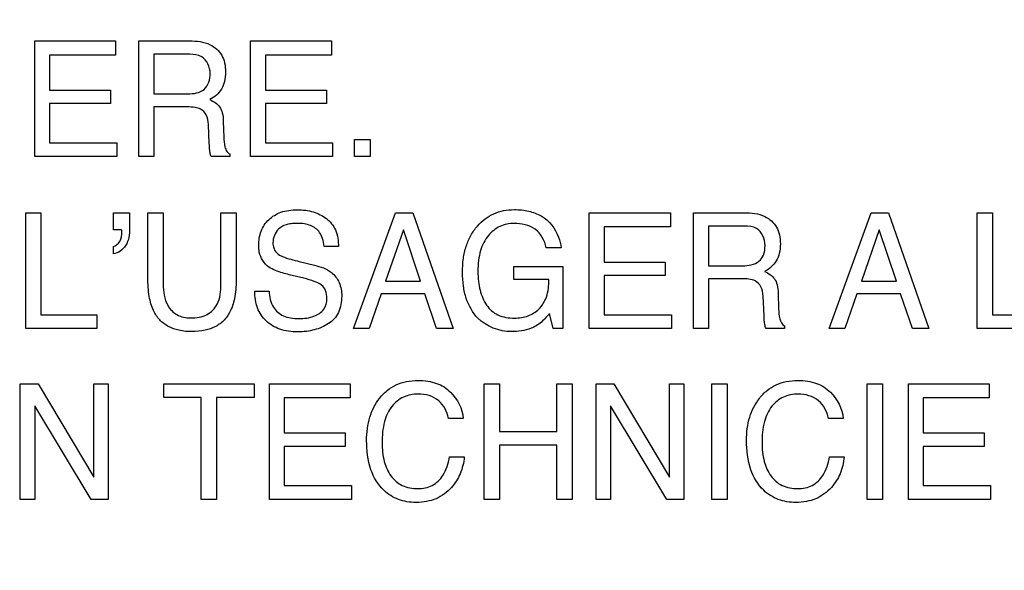
# Model space of a CAD drawing. Units: millimetres. Extents: x 0 to 1189, y 0 to 841.
# Drawn here: x 777 to 781, y 312 to 314 of the extents above; entities that cross this region are included whole.
import ezdxf

# ---------------------------------------------------------------- set-up
doc = ezdxf.new("R2010")
doc.units = ezdxf.units.MM
doc.header["$LTSCALE"] = 65.395
doc.layers.get('0').update_dxf_attribs({"linetype": 'CONTINUOUS'})
doc.layers.add('7_ALL_FEATURES', color=7, linetype='CONTINUOUS')
doc.layers.add('DEF_DRAFT_DIM', color=7, linetype='CONTINUOUS')
doc.styles.get("Standard").update_dxf_attribs({"font": 'txt', "width": 0.8})
doc.dimstyles.new('DIMSTYLE_1', dxfattribs={"dimtxt": 2.5, "dimasz": 3, "dimexe": 0.8, "dimexo": 0.2, "dimtad": 1, "dimdsep": 46, "dimtxsty": 'Standard', "dimblk": 'OPEN', "dimblk1": 'OPEN', "dimblk2": 'OPEN', "dimcen": 0.09, "dimazin": 2, "dimtp": 0.1, "dimtm": 0.1, "dimtfac": 1, "dimtdec": 0, "dimtofl": 0, "dimtmove": 0, "dimatfit": 3, "dimldrblk": 'OPEN', "dimfxl": 1, "dimtolj": 1, "dimarcsym": 0})

# ---------------------------------------------------------------- blocks, each defined once
blk = doc.blocks.new('_OPEN')
at = {"color": 0, "linetype": 'ByBlock'}
for p, q in [((0, 0), (-1, 0.1167)), ((-1, -0.1167), (0, 0)), ((-1, 0), (0, 0))]:
    blk.add_line(p, q, dxfattribs=at)
blk = doc.blocks.new('*D12')
at = {"layer": 'DEF_DRAFT_DIM', "color": 2, "linetype": 'Continuous', "transparency": 16777216}
for p, q in [((651.0871, 373.1032), (650.9121, 373.1032)), ((807.4004, 373.1032), (651.0871, 373.1032)), ((651.7121, 373.1032), (651.7121, 333.1032)), ((651.7121, 293.1032), (651.7121, 333.1032)), ((651.0871, 293.1032), (650.9121, 293.1032)), ((807.4004, 293.1032), (651.0871, 293.1032))]:
    blk.add_line(p, q, dxfattribs=at)
at = {"layer": 'DEF_DRAFT_DIM', "color": 2, "linetype": 'Continuous', "transparency": 16777216, "xscale": 3, "yscale": 3, "zscale": 3}
for p, rotation in [((651.7121, 373.1032), 90), ((651.7121, 293.1032), 270)]:
    blk.add_blockref('_OPEN', p, dxfattribs=dict(at, rotation=rotation))

msp = doc.modelspace()

# ---------------------------------------------------------------- linework, layer by layer
at = {"layer": '7_ALL_FEATURES', "color": 40, "linetype": 'Continuous'}
for p, q in [((777.3264, 313.557), (777.6151, 313.557)), ((777.3264, 313.1441), (777.3264, 313.557)), ((777.6151, 313.557), (777.6151, 313.5064)), ((777.6977, 313.557), (777.8783, 313.557)), ((777.6977, 313.1441), (777.6977, 313.557)), ((778.0967, 313.557), (778.3854, 313.557)), ((778.0967, 313.1441), (778.0967, 313.557)), ((778.3854, 313.557), (778.3854, 313.5064)), ((777.6151, 313.5064), (777.379, 313.5064)), ((777.379, 313.5064), (777.379, 313.3812)), ((777.8794, 313.5091), (777.7515, 313.5091)), ((777.7515, 313.5091), (777.7515, 313.368)), ((778.3854, 313.5064), (778.1492, 313.5064)), ((778.1492, 313.5064), (778.1492, 313.3812)), ((777.379, 313.3812), (777.5971, 313.3812)), ((777.5971, 313.3812), (777.5971, 313.3332)), ((778.1492, 313.3812), (778.3675, 313.3812)), ((778.3675, 313.3812), (778.3675, 313.3332)), ((777.7515, 313.368), (777.8727, 313.368)), ((777.5971, 313.3332), (777.379, 313.3332)), ((777.379, 313.3332), (777.379, 313.1932)), ((777.8706, 313.3211), (777.7515, 313.3211)), ((777.7515, 313.3211), (777.7515, 313.1441)), ((778.3675, 313.3332), (778.1492, 313.3332)), ((778.1492, 313.3332), (778.1492, 313.1932)), ((777.9492, 313.1904), (777.9461, 313.2591)), ((777.9993, 313.2692), (778.0012, 313.2139)), ((778.4667, 313.2052), (778.5231, 313.2052)), ((778.4667, 313.1439), (778.4667, 313.2052)), ((778.5231, 313.2052), (778.5231, 313.1439)), ((777.379, 313.1932), (777.6191, 313.1932)), ((777.6191, 313.1932), (777.6191, 313.1441)), ((778.1492, 313.1932), (778.3893, 313.1932)), ((778.3893, 313.1932), (778.3893, 313.1441)), ((777.6191, 313.1441), (777.3264, 313.1441)), ((777.7515, 313.1441), (777.6977, 313.1441)), ((778.0223, 313.1441), (777.9562, 313.1441)), ((778.0223, 313.1533), (778.0223, 313.1441)), ((778.3893, 313.1441), (778.0967, 313.1441)), ((778.5231, 313.1439), (778.4667, 313.1439)), ((777.2942, 312.9438), (777.3483, 312.9438)), ((777.2942, 312.5303), (777.2942, 312.9438)), ((777.3483, 312.9438), (777.3483, 312.5796)), ((777.6071, 312.9438), (777.665, 312.9438)), ((777.6071, 312.8826), (777.6071, 312.9438)), ((777.665, 312.9438), (777.665, 312.8873)), ((777.7303, 312.9438), (777.7849, 312.9438)), ((777.7303, 312.7117), (777.7303, 312.9438)), ((777.7849, 312.9438), (777.7849, 312.6882)), ((777.9905, 312.9438), (778.0451, 312.9438)), ((777.9905, 312.6882), (777.9905, 312.9438)), ((778.0451, 312.9438), (778.0451, 312.7117)), ((778.4638, 312.5303), (778.6139, 312.9438)), ((778.6139, 312.9438), (778.6748, 312.9438)), ((778.6748, 312.9438), (778.8193, 312.5303)), ((779.305, 312.9438), (779.5941, 312.9438)), ((779.305, 312.5303), (779.305, 312.9438)), ((779.5941, 312.9438), (779.5941, 312.8932)), ((779.6766, 312.9438), (779.8577, 312.9438)), ((779.6766, 312.5303), (779.6766, 312.9438)), ((780.1612, 312.5303), (780.3111, 312.9438)), ((780.3111, 312.9438), (780.3719, 312.9438)), ((780.3719, 312.9438), (780.5164, 312.5303)), ((780.6892, 312.9438), (780.7431, 312.9438)), ((780.6892, 312.5303), (780.6892, 312.9438)), ((780.7431, 312.9438), (780.7431, 312.5796)), ((779.5941, 312.8932), (779.3576, 312.8932)), ((779.3576, 312.8932), (779.3576, 312.7677)), ((779.8588, 312.8956), (779.7305, 312.8956)), ((779.7305, 312.8956), (779.7305, 312.7545)), ((777.6363, 312.8826), (777.6071, 312.8826)), ((777.6372, 312.879), (777.6363, 312.8826)), ((777.6372, 312.8754), (777.6372, 312.879)), ((778.642, 312.8826), (778.5782, 312.6999)), ((778.7032, 312.6999), (778.642, 312.8826)), ((780.3392, 312.8826), (780.2756, 312.6999)), ((780.4007, 312.6999), (780.3392, 312.8826)), ((777.6071, 312.797), (777.6071, 312.8236)), ((778.4099, 312.8227), (778.3591, 312.8227)), ((779.2048, 312.8185), (779.1512, 312.8185)), ((778.2704, 312.7695), (778.3245, 312.7564)), ((779.0363, 312.7516), (779.2111, 312.7516)), ((779.0363, 312.7051), (779.0363, 312.7516)), ((779.2111, 312.7516), (779.2111, 312.5303)), ((779.3576, 312.7677), (779.5761, 312.7677)), ((779.5761, 312.7677), (779.5761, 312.7197)), ((779.7305, 312.7545), (779.8519, 312.7545)), ((778.2868, 312.7097), (778.2345, 312.7225)), ((779.5761, 312.7197), (779.3576, 312.7197)), ((779.3576, 312.7197), (779.3576, 312.5796)), ((778.5782, 312.6999), (778.7032, 312.6999)), ((779.1609, 312.7051), (779.0363, 312.7051)), ((779.85, 312.7077), (779.7305, 312.7077)), ((779.7305, 312.7077), (779.7305, 312.5303)), ((780.2756, 312.6999), (780.4007, 312.6999)), ((778.1119, 312.6637), (778.1625, 312.6637)), ((778.5624, 312.6541), (778.5194, 312.5303)), ((778.7186, 312.6541), (778.5624, 312.6541)), ((778.7604, 312.5303), (778.7186, 312.6541)), ((779.9284, 312.5768), (779.9253, 312.6459)), ((779.9787, 312.6555), (779.9805, 312.6002)), ((780.2596, 312.6541), (780.2164, 312.5303)), ((780.4158, 312.6541), (780.2596, 312.6541)), ((780.4575, 312.5303), (780.4158, 312.6541)), ((777.3483, 312.5796), (777.5481, 312.5796)), ((777.5481, 312.5796), (777.5481, 312.5303)), ((779.1766, 312.5303), (779.1635, 312.5836)), ((779.3576, 312.5796), (779.5982, 312.5796)), ((779.5982, 312.5796), (779.5982, 312.5303)), ((780.7431, 312.5796), (780.9428, 312.5796)), ((780.0015, 312.5398), (780.0015, 312.5303)), ((777.5481, 312.5303), (777.2942, 312.5303)), ((778.5194, 312.5303), (778.4638, 312.5303)), ((778.8193, 312.5303), (778.7604, 312.5303)), ((779.2111, 312.5303), (779.1766, 312.5303)), ((779.5982, 312.5303), (779.305, 312.5303)), ((779.7305, 312.5303), (779.6766, 312.5303)), ((780.0015, 312.5303), (779.9355, 312.5303)), ((780.2164, 312.5303), (780.1612, 312.5303)), ((780.5164, 312.5303), (780.4575, 312.5303)), ((780.9428, 312.5303), (780.6892, 312.5303)), ((777.2749, 312.3335), (777.3386, 312.3335)), ((777.2749, 311.9205), (777.2749, 312.3335)), ((777.3386, 312.3335), (777.5369, 311.9999)), ((777.5369, 312.3335), (777.5882, 312.3335)), ((777.5369, 311.9999), (777.5369, 312.3335)), ((777.5882, 312.3335), (777.5882, 311.9205)), ((777.7865, 312.3335), (778.1091, 312.3335)), ((777.7865, 312.2844), (777.7865, 312.3335)), ((778.1091, 312.3335), (778.1091, 312.2844)), ((778.1636, 312.3335), (778.4523, 312.3335)), ((778.1636, 311.9205), (778.1636, 312.3335)), ((778.4523, 312.3335), (778.4523, 312.2829)), ((778.9301, 312.3335), (778.9845, 312.3335)), ((778.9301, 311.9205), (778.9301, 312.3335)), ((778.9845, 312.3335), (778.9845, 312.1629)), ((779.189, 312.3335), (779.2433, 312.3335)), ((779.189, 312.1629), (779.189, 312.3335)), ((779.2433, 312.3335), (779.2433, 311.9205)), ((779.3293, 312.3335), (779.3927, 312.3335)), ((779.3293, 311.9205), (779.3293, 312.3335)), ((779.3927, 312.3335), (779.591, 311.9999)), ((779.591, 312.3335), (779.6426, 312.3335)), ((779.591, 311.9999), (779.591, 312.3335)), ((779.6426, 312.3335), (779.6426, 311.9205)), ((779.742, 312.3335), (779.7964, 312.3335)), ((779.742, 311.9205), (779.742, 312.3335)), ((779.7964, 312.3335), (779.7964, 311.9205)), ((780.2964, 312.3335), (780.3507, 312.3335)), ((780.2964, 311.9205), (780.2964, 312.3335)), ((780.3507, 312.3335), (780.3507, 311.9205)), ((780.4433, 312.3335), (780.732, 312.3335)), ((780.4433, 311.9205), (780.4433, 312.3335)), ((780.732, 312.3335), (780.732, 312.2829)), ((777.5277, 311.9205), (777.3264, 312.2539)), ((777.3264, 312.2539), (777.3264, 311.9205)), ((777.9205, 312.2844), (777.7865, 312.2844)), ((777.9205, 311.9205), (777.9205, 312.2844)), ((778.1091, 312.2844), (777.9749, 312.2844)), ((777.9749, 312.2844), (777.9749, 311.9205)), ((778.4523, 312.2829), (778.2161, 312.2829)), ((778.2161, 312.2829), (778.2161, 312.1576)), ((779.582, 311.9205), (779.3807, 312.2539)), ((779.3807, 312.2539), (779.3807, 311.9205)), ((780.732, 312.2829), (780.4959, 312.2829)), ((780.4959, 312.2829), (780.4959, 312.1576)), ((778.8554, 312.2095), (778.8029, 312.2095)), ((780.2108, 312.2095), (780.1584, 312.2095)), ((778.2161, 312.1576), (778.4344, 312.1576)), ((778.4344, 312.1576), (778.4344, 312.1098)), ((778.9845, 312.1629), (779.189, 312.1629)), ((780.4959, 312.1576), (780.714, 312.1576)), ((780.714, 312.1576), (780.714, 312.1098)), ((779.189, 312.1137), (778.9845, 312.1137)), ((778.9845, 312.1137), (778.9845, 311.9205)), ((779.189, 311.9205), (779.189, 312.1137)), ((778.4344, 312.1098), (778.2161, 312.1098)), ((778.2161, 312.1098), (778.2161, 311.9698)), ((780.714, 312.1098), (780.4959, 312.1098)), ((780.4959, 312.1098), (780.4959, 311.9698)), ((778.8066, 312.0721), (778.8591, 312.0721)), ((780.162, 312.0721), (780.2145, 312.0721)), ((778.2161, 311.9698), (778.4563, 311.9698)), ((778.4563, 311.9698), (778.4563, 311.9205)), ((780.4959, 311.9698), (780.736, 311.9698)), ((780.736, 311.9698), (780.736, 311.9205)), ((777.3264, 311.9205), (777.2749, 311.9205)), ((777.5882, 311.9205), (777.5277, 311.9205)), ((777.9749, 311.9205), (777.9205, 311.9205)), ((778.4563, 311.9205), (778.1636, 311.9205)), ((778.9845, 311.9205), (778.9301, 311.9205)), ((779.2433, 311.9205), (779.189, 311.9205)), ((779.3807, 311.9205), (779.3293, 311.9205)), ((779.6426, 311.9205), (779.582, 311.9205)), ((779.7964, 311.9205), (779.742, 311.9205)), ((780.3507, 311.9205), (780.2964, 311.9205)), ((780.736, 311.9205), (780.4433, 311.9205))]:
    msp.add_line(p, q, dxfattribs=at)
for points, knots in [([(777.8783, 313.557), (777.9033, 313.557), (777.9488, 313.5526), (777.9919, 313.5151), (778.0053, 313.4775), (778.0082, 313.4455), (778.0053, 313.4133), (777.994, 313.3846), (777.9752, 313.3625), (777.9594, 313.3517), (777.9509, 313.3472)], [0, 0, 0, 0, 0.239995, 0.418577, 0.511485, 0.616803, 0.725796, 0.818719, 0.907604, 1, 1, 1, 1]), ([(777.9524, 313.4403), (777.9524, 313.4628), (777.9342, 313.5062), (777.894, 313.5091), (777.8794, 313.5091)], [0, 0, 0, 0, 0.606883, 1, 1, 1, 1]), ([(777.8727, 313.368), (777.8928, 313.368), (777.9393, 313.3735), (777.9524, 313.4201), (777.9524, 313.4403)], [0, 0, 0, 0, 0.498483, 1, 1, 1, 1]), ([(777.9509, 313.3472), (777.9644, 313.3414), (777.9849, 313.3288), (777.9973, 313.2977), (777.9989, 313.2796), (777.9993, 313.2692)], [0, 0, 0, 0, 0.44728, 0.680595, 1, 1, 1, 1]), ([(777.9461, 313.2591), (777.9455, 313.2707), (777.942, 313.2926), (777.9213, 313.3144), (777.8959, 313.3204), (777.8799, 313.3211), (777.8706, 313.3211)], [0, 0, 0, 0, 0.312386, 0.571042, 0.75003, 1, 1, 1, 1]), ([(778.0012, 313.2139), (778.0017, 313.2021), (778.0023, 313.1843), (778.01, 313.1629), (778.018, 313.1552), (778.0223, 313.1533)], [0, 0, 0, 0, 0.52996, 0.790979, 1, 1, 1, 1]), ([(777.9562, 313.1441), (777.9552, 313.146), (777.9534, 313.1506), (777.9514, 313.1593), (777.95, 313.1728), (777.9495, 313.1837), (777.9492, 313.1904)], [0, 0, 0, 0, 0.139075, 0.309228, 0.571403, 1, 1, 1, 1]), ([(778.1254, 312.8269), (778.1254, 312.8441), (778.1305, 312.8782), (778.1591, 312.922), (778.1972, 312.9446), (778.2334, 312.953), (778.2632, 312.9549), (778.2926, 312.9531), (778.3199, 312.9473), (778.345, 312.9373), (778.3752, 312.9195), (778.4053, 312.8815), (778.4099, 312.8428), (778.4099, 312.8227)], [0, 0, 0, 0, 0.119143, 0.231913, 0.350206, 0.415586, 0.487888, 0.55549, 0.61916, 0.680441, 0.741055, 0.860578, 1, 1, 1, 1]), ([(778.9072, 312.5672), (778.8888, 312.5872), (778.8673, 312.6254), (778.8545, 312.6829), (778.8515, 312.7308), (778.8544, 312.7788), (778.8642, 312.8235), (778.881, 312.863), (778.9042, 312.8961), (778.9319, 312.9226), (778.9637, 312.9414), (778.9995, 312.9525), (779.0419, 312.9561), (779.088, 312.9514), (779.1193, 312.9397), (779.1332, 312.9321)], [0, 0, 0, 0, 0.135891, 0.210612, 0.29294, 0.374959, 0.449884, 0.519951, 0.587898, 0.650072, 0.70993, 0.770665, 0.835392, 0.921198, 1, 1, 1, 1]), ([(779.1332, 312.9321), (779.1618, 312.9162), (779.1927, 312.8757), (779.2027, 312.8313), (779.2048, 312.8185)], [0, 0, 0, 0, 0.717679, 1, 1, 1, 1]), ([(779.8577, 312.9438), (779.8827, 312.9438), (779.9282, 312.9395), (779.9713, 312.9018), (779.9847, 312.8641), (779.9876, 312.832), (779.9847, 312.7999), (779.9736, 312.7711), (779.9546, 312.7491), (779.9388, 312.7382), (779.9304, 312.7337)], [0, 0, 0, 0, 0.239579, 0.418405, 0.511519, 0.617051, 0.725492, 0.818458, 0.907708, 1, 1, 1, 1]), ([(777.665, 312.8873), (777.665, 312.8664), (777.6604, 312.8255), (777.6244, 312.7994), (777.6071, 312.797)], [0, 0, 0, 0, 0.544321, 1, 1, 1, 1]), ([(778.3591, 312.8227), (778.3579, 312.8326), (778.3546, 312.8502), (778.3418, 312.8795), (778.3165, 312.8973), (778.2875, 312.9047), (778.2639, 312.9062), (778.2419, 312.9051), (778.2187, 312.9005), (778.1957, 312.8875), (778.1797, 312.8634), (778.1757, 312.8421), (778.1765, 312.83), (778.1769, 312.8267)], [0, 0, 0, 0, 0.107936, 0.193714, 0.339176, 0.421978, 0.516538, 0.59368, 0.660368, 0.771434, 0.868911, 0.964058, 1, 1, 1, 1]), ([(779.0361, 312.9054), (779.0191, 312.9054), (778.984, 312.8981), (778.94, 312.8627), (778.9174, 312.8171), (778.909, 312.7724), (778.9071, 312.7355), (778.9088, 312.6996), (778.9144, 312.6675), (778.9241, 312.6389), (778.9412, 312.6059), (778.9784, 312.5726), (779.0179, 312.5675), (779.0381, 312.5675)], [0, 0, 0, 0, 0.106541, 0.21611, 0.342345, 0.416421, 0.500281, 0.573727, 0.641048, 0.703422, 0.762367, 0.87335, 1, 1, 1, 1]), ([(779.1512, 312.8185), (779.1461, 312.8437), (779.1187, 312.8954), (779.0623, 312.9054), (779.0361, 312.9054)], [0, 0, 0, 0, 0.495399, 1, 1, 1, 1]), ([(779.9319, 312.8269), (779.9319, 312.8494), (779.9138, 312.8931), (779.8734, 312.8956), (779.8588, 312.8956)], [0, 0, 0, 0, 0.607386, 1, 1, 1, 1]), ([(777.6071, 312.8236), (777.6164, 312.8252), (777.6345, 312.8418), (777.6372, 312.8637), (777.6372, 312.8754)], [0, 0, 0, 0, 0.448821, 1, 1, 1, 1]), ([(778.1621, 312.7496), (778.1448, 312.7619), (778.1274, 312.7897), (778.1254, 312.8188), (778.1254, 312.8269)], [0, 0, 0, 0, 0.72423, 1, 1, 1, 1]), ([(778.1769, 312.8267), (778.1778, 312.821), (778.182, 312.8071), (778.1928, 312.7965), (778.2001, 312.7922)], [0, 0, 0, 0, 0.404, 1, 1, 1, 1]), ([(779.8519, 312.7545), (779.8721, 312.7545), (779.9049, 312.7589), (779.9302, 312.7937), (779.9319, 312.8152), (779.9319, 312.8269)], [0, 0, 0, 0, 0.492587, 0.714624, 1, 1, 1, 1]), ([(778.2001, 312.7922), (778.2033, 312.7903), (778.226, 312.7804), (778.2502, 312.7746), (778.2704, 312.7695)], [0, 0, 0, 0, 0.152612, 1, 1, 1, 1]), ([(778.2345, 312.7225), (778.2265, 312.7244), (778.2017, 312.7311), (778.1765, 312.7395), (778.1621, 312.7496)], [0, 0, 0, 0, 0.317556, 1, 1, 1, 1]), ([(778.3245, 312.7564), (778.3458, 312.7512), (778.3824, 312.7389), (778.417, 312.695), (778.4216, 312.6626), (778.4216, 312.6462)], [0, 0, 0, 0, 0.409874, 0.690985, 1, 1, 1, 1]), ([(778.0451, 312.7117), (778.0451, 312.6891), (778.043, 312.6491), (778.0293, 312.597), (778.0047, 312.5603), (777.9728, 312.5358), (777.9326, 312.5217), (777.8876, 312.5179), (777.8427, 312.5217), (777.8024, 312.5357), (777.7705, 312.5603), (777.746, 312.597), (777.7323, 312.6491), (777.7303, 312.6891), (777.7303, 312.7117)], [0, 0, 0, 0, 0.118526, 0.20996, 0.279266, 0.346473, 0.418174, 0.499898, 0.581995, 0.653698, 0.720781, 0.79003, 0.881477, 1, 1, 1, 1]), ([(778.369, 312.6371), (778.369, 312.6469), (778.367, 312.6654), (778.3494, 312.6882), (778.3206, 312.7), (778.2992, 312.7066), (778.2868, 312.7097)], [0, 0, 0, 0, 0.242624, 0.443116, 0.681429, 1, 1, 1, 1]), ([(779.9304, 312.7337), (779.9376, 312.7306), (779.9506, 312.7236), (779.9674, 312.708), (779.9767, 312.6841), (779.9783, 312.6659), (779.9787, 312.6555)], [0, 0, 0, 0, 0.238573, 0.448094, 0.680972, 1, 1, 1, 1]), ([(777.7849, 312.6882), (777.7849, 312.6627), (777.7904, 312.6193), (777.8323, 312.5746), (777.8662, 312.5684), (777.8831, 312.5684)], [0, 0, 0, 0, 0.440565, 0.708777, 1, 1, 1, 1]), ([(777.8831, 312.5684), (777.9029, 312.5684), (777.9418, 312.573), (777.9867, 312.6207), (777.9905, 312.6641), (777.9905, 312.6882)], [0, 0, 0, 0, 0.323652, 0.604823, 1, 1, 1, 1]), ([(779.0381, 312.5675), (779.0544, 312.5675), (779.0865, 312.5722), (779.1292, 312.5981), (779.1572, 312.6456), (779.1607, 312.684), (779.1609, 312.7051)], [0, 0, 0, 0, 0.235157, 0.456027, 0.696191, 1, 1, 1, 1]), ([(779.9253, 312.6459), (779.9248, 312.6574), (779.9213, 312.6793), (779.8935, 312.7076), (779.8659, 312.7077), (779.85, 312.7077)], [0, 0, 0, 0, 0.312891, 0.571329, 1, 1, 1, 1]), ([(778.4216, 312.6462), (778.4216, 312.6261), (778.4172, 312.5962), (778.3962, 312.564), (778.3749, 312.5468), (778.3504, 312.5342), (778.3238, 312.5249), (778.2952, 312.5194), (778.2641, 312.5176), (778.2322, 312.5197), (778.1922, 312.5291), (778.1495, 312.554), (778.1166, 312.604), (778.1116, 312.6435), (778.1119, 312.6637)], [0, 0, 0, 0, 0.12882, 0.185808, 0.243333, 0.302471, 0.362247, 0.423939, 0.488689, 0.562187, 0.62902, 0.751421, 0.869912, 1, 1, 1, 1]), ([(778.1625, 312.6637), (778.1635, 312.644), (778.1705, 312.6069), (778.2066, 312.5764), (778.2401, 312.567), (778.2684, 312.5648), (778.2967, 312.5669), (778.3279, 312.575), (778.3614, 312.5946), (778.369, 312.6238), (778.369, 312.6371)], [0, 0, 0, 0, 0.197538, 0.354557, 0.442496, 0.5433, 0.637117, 0.725171, 0.866746, 1, 1, 1, 1]), ([(779.1635, 312.5836), (779.1593, 312.5787), (779.1448, 312.5628), (779.1287, 312.5478), (779.1157, 312.5402)], [0, 0, 0, 0, 0.300809, 1, 1, 1, 1]), ([(779.9355, 312.5303), (779.9334, 312.5346), (779.9295, 312.5501), (779.9289, 312.5659), (779.9284, 312.5768)], [0, 0, 0, 0, 0.307362, 1, 1, 1, 1]), ([(779.9805, 312.6002), (779.981, 312.5884), (779.9815, 312.5673), (779.9922, 312.5439), (780.0015, 312.5398)], [0, 0, 0, 0, 0.538829, 1, 1, 1, 1]), ([(779.1157, 312.5402), (779.1097, 312.5367), (779.082, 312.5233), (779.0505, 312.5192), (779.0268, 312.5192)], [0, 0, 0, 0, 0.224624, 1, 1, 1, 1]), ([(778.5105, 312.1312), (778.5105, 312.1592), (778.5165, 312.2128), (778.547, 312.2732), (778.5823, 312.31), (778.6153, 312.3306), (778.653, 312.3426), (778.6916, 312.3459), (778.728, 312.3434), (778.769, 312.3336), (778.7959, 312.3173), (778.8097, 312.3034)], [0, 0, 0, 0, 0.190158, 0.360048, 0.448378, 0.533629, 0.620902, 0.714953, 0.794967, 0.867571, 1, 1, 1, 1]), ([(779.8659, 312.1312), (779.8659, 312.1592), (779.8719, 312.2129), (779.9025, 312.2731), (779.9378, 312.31), (779.9707, 312.3306), (780.0084, 312.3426), (780.047, 312.3459), (780.0834, 312.3434), (780.1244, 312.3336), (780.1513, 312.3173), (780.165, 312.3034)], [0, 0, 0, 0, 0.190206, 0.360234, 0.448445, 0.533695, 0.620965, 0.714839, 0.795094, 0.867732, 1, 1, 1, 1]), ([(778.6943, 312.2961), (778.6766, 312.2961), (778.6407, 312.2896), (778.5958, 312.2537), (778.569, 312.1941), (778.5656, 312.1476), (778.5656, 312.1217)], [0, 0, 0, 0, 0.217816, 0.43295, 0.680928, 1, 1, 1, 1]), ([(778.8029, 312.2095), (778.7975, 312.233), (778.7747, 312.2833), (778.7201, 312.2961), (778.6943, 312.2961)], [0, 0, 0, 0, 0.482972, 1, 1, 1, 1]), ([(780.0498, 312.2961), (780.0321, 312.2961), (779.9961, 312.2896), (779.9512, 312.2537), (779.9245, 312.1941), (779.9211, 312.1476), (779.9211, 312.1217)], [0, 0, 0, 0, 0.218406, 0.433328, 0.681081, 1, 1, 1, 1]), ([(780.1584, 312.2095), (780.1531, 312.2331), (780.1298, 312.283), (780.0755, 312.2961), (780.0498, 312.2961)], [0, 0, 0, 0, 0.484707, 1, 1, 1, 1]), ([(778.8591, 312.0721), (778.857, 312.0516), (778.8477, 312.012), (778.8141, 311.9579), (778.7694, 311.9246), (778.7239, 311.9116), (778.6886, 311.9087), (778.6545, 311.9112), (778.6237, 311.9194), (778.5958, 311.9333), (778.5564, 311.9637), (778.5168, 312.0307), (778.5105, 312.0959), (778.5105, 312.1312)], [0, 0, 0, 0, 0.106557, 0.207004, 0.324485, 0.384951, 0.450137, 0.507368, 0.561281, 0.614026, 0.667855, 0.81726, 1, 1, 1, 1]), ([(778.5656, 312.1217), (778.5656, 312.0996), (778.5699, 312.0581), (778.5931, 312.0029), (778.6368, 311.9646), (778.6745, 311.9588), (778.6934, 311.9588)], [0, 0, 0, 0, 0.284515, 0.530737, 0.755655, 1, 1, 1, 1]), ([(780.2145, 312.0721), (780.2124, 312.0516), (780.2032, 312.0119), (780.1694, 311.958), (780.1248, 311.9246), (780.0793, 311.9116), (780.0439, 311.9087), (780.0098, 311.9112), (779.969, 311.922), (779.9169, 311.9547), (779.8722, 312.0307), (779.8659, 312.0959), (779.8659, 312.1312)], [0, 0, 0, 0, 0.106591, 0.20719, 0.324597, 0.385202, 0.450587, 0.507628, 0.561636, 0.667772, 0.817187, 1, 1, 1, 1]), ([(779.9211, 312.1217), (779.9211, 312.0996), (779.9254, 312.0581), (779.9487, 312.003), (779.9922, 311.9645), (780.0298, 311.9588), (780.0487, 311.9588)], [0, 0, 0, 0, 0.284775, 0.531325, 0.755908, 1, 1, 1, 1]), ([(778.6934, 311.9588), (778.711, 311.9588), (778.7473, 311.9655), (778.7902, 312.009), (778.8022, 312.0491), (778.8066, 312.0721)], [0, 0, 0, 0, 0.301975, 0.598536, 1, 1, 1, 1]), ([(780.0487, 311.9588), (780.0664, 311.9588), (780.1027, 311.9653), (780.1457, 312.0089), (780.1577, 312.0491), (780.162, 312.0721)], [0, 0, 0, 0, 0.30214, 0.599406, 1, 1, 1, 1])]:
    msp.add_open_spline(points, degree=3, knots=knots, dxfattribs=at)
for points in [[(779.0268, 312.5192), (778.9838, 312.5192), (778.9383, 312.5375), (778.9072, 312.5672)], [(778.8097, 312.3034), (778.8343, 312.2788), (778.8525, 312.2442), (778.8554, 312.2095)], [(780.165, 312.3034), (780.1897, 312.2789), (780.2079, 312.2442), (780.2108, 312.2095)]]:
    msp.add_open_spline(points, degree=3, dxfattribs=at)

# ---------------------------------------------------------------- dimensions: what is measured, and where the dimension line sits
at = {"layer": 'DEF_DRAFT_DIM', "color": 2, "linetype": 'Continuous'}
dim = msp.add_linear_dim(base=(651.7121, 373.1032), p1=(807.6004, 293.1032), p2=(807.6004, 373.1032), angle=90, text='400', dimstyle='DIMSTYLE_1', dxfattribs=at)
dim.commit()
dim.dimension.update_dxf_attribs({"geometry": '*D12', "text_midpoint": (651.7121, 330.1032), "dimtype": 160})

doc.saveas('drawing.dxf')
